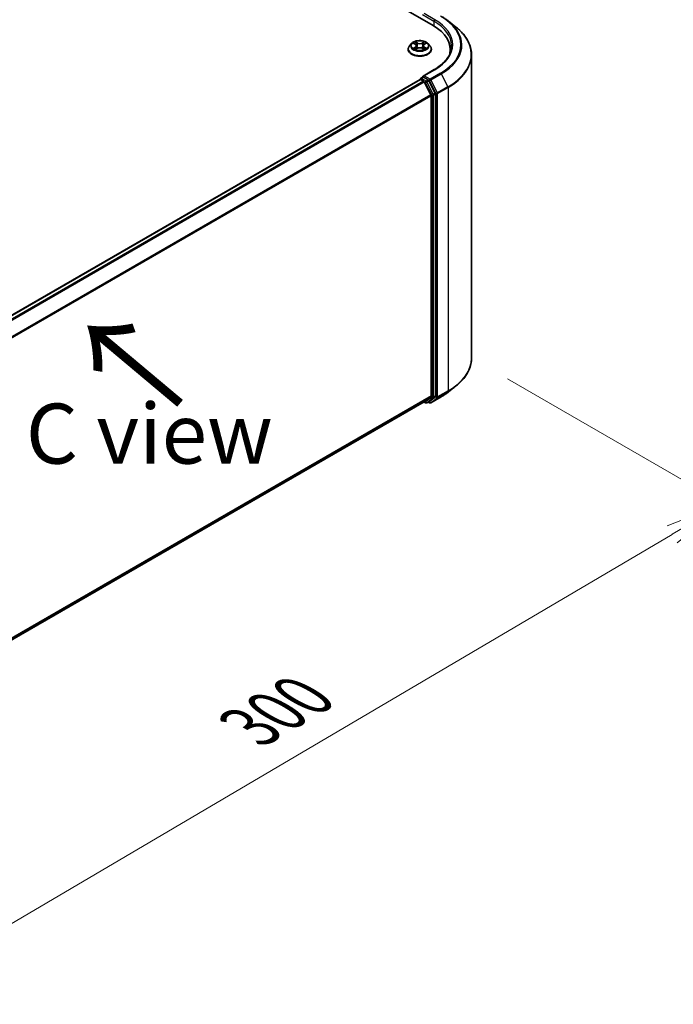
# Model space of a CAD drawing. Units: millimetres. Extents: x 36 to 7330, y 20 to 1144.
# Drawn here: x 231 to 299, y 501 to 604 of the extents above; entities that cross this region are included whole.
import ezdxf

# ---------------------------------------------------------------- set-up
doc = ezdxf.new("R2010")
doc.units = ezdxf.units.MM
doc.header["$LTSCALE"] = 2.5
doc.layers.get('Defpoints').update_dxf_attribs({"lineweight": 25})
for name, color, linetype, lineweight in [('Dimension (ISO)', 7, 'Continuous', 18), ('Symbol (ISO)', 7, 'Continuous', 18), ('Visible (ISO)', 7, 'Continuous', 35), ('Visible Narrow (ISO)', 7, 'Continuous', 25)]:
    doc.layers.add(name, color=color, linetype=linetype, lineweight=lineweight)
doc.styles.add('Note Text (TK)', font='MS PGothic.ttf')
doc.dimstyles.new('Default - Method 1b (TK)', dxfattribs={"dimscale": 2.5, "dimtxt": 2.5, "dimasz": 2.5, "dimexe": 1, "dimexo": 1.5, "dimgap": 1, "dimtad": 1, "dimdsep": 46, "dimtxsty": 'Note Text (TK)', "dimblk": 'OPEN', "dimcen": 0.09, "dimdle": 5, "dimclrd": 100, "dimclre": 100, "dimclrt": 7, "dimadec": 1, "dimazin": 1, "dimtfac": 1, "dimtmove": 0, "dimatfit": 3, "dimldrblk": 'OPEN', "dimfxl": 1, "dimtolj": 1, "dimlwd": -1, "dimlwe": -1, "dimarcsym": 0})

# ---------------------------------------------------------------- blocks, each defined once
blk = doc.blocks.new('_Open')
at = {"color": 0, "linetype": 'ByBlock', "lineweight": -2}
for p, q in [((-1, 0.167), (0, 0)), ((-1, -0.167), (0, 0)), ((0, 0), (-1, 0))]:
    blk.add_line(p, q, dxfattribs=at)
blk = doc.blocks.new('*D22')
at = {"layer": 'Defpoints', "color": 0}
for p in [(278.06, 568.28), (304.32, 553.12), (187.94, 520.04)]:
    blk.add_point(p, dxfattribs=at)
at = {"layer": 'Dimension (ISO)', "color": 100}
for p, q in [((281.79, 566.12), (306.81, 551.68)), ((223.76, 505.64), (298.94, 549.94)), ((191.67, 517.88), (220.86, 501.03))]:
    blk.add_line(p, q, dxfattribs=at)
at = {"layer": 'Dimension (ISO)', "color": 100, "xscale": 6.25, "yscale": 6.25, "zscale": 6.25}
for p, rotation in [((304.32, 553.12), 30.50774795561242), ((218.37, 502.47), 210.5077479556124)]:
    blk.add_blockref('_Open', p, dxfattribs=dict(at, rotation=rotation))
at = {"layer": 'Dimension (ISO)', "color": 7, "insert": (254.94, 529.88), "char_height": 6.25, "attachment_point": 4, "rotation": 30.5077, "style": 'Note Text (TK)'}
blk.add_mtext('\\A1;{\\Q-29.492;\\W0.821;\\H0.816x;300}', dxfattribs=at)

msp = doc.modelspace()

# ---------------------------------------------------------------- linework, layer by layer
at = {"layer": 'Visible (ISO)'}
for p, q in [((197.4565, 647.118), (274.0597, 602.8911)), ((275.6502, 603.3576), (276.4381, 602.7338)), ((271.8204, 601.0232), (271.6138, 600.7926)), ((272.0233, 601.0482), (272.2003, 600.9424)), ((272.2332, 600.417), (272.4176, 600.5198)), ((272.3095, 600.7967), (272.3437, 600.4786)), ((272.9323, 600.5198), (273.1166, 600.417)), ((273.0403, 600.7967), (273.0062, 600.4786)), ((273.1496, 600.9424), (273.3266, 601.0482)), ((273.5294, 601.0232), (273.7361, 600.7926)), ((271.4666, 600.4246), (271.4666, 600.4384)), ((273.8833, 600.4246), (273.8833, 600.4384)), ((275.8537, 600.3906), (275.8537, 600.095)), ((278.062, 568.278), (278.062, 599.8433)), ((272.7892, 597.4029), (272.9993, 597.5243)), ((274.174, 598.3045), (273.0213, 597.639)), ((273.5466, 597.2337), (273.058, 597.5158)), ((272.7008, 597.2839), (199.0768, 554.777)), ((272.7267, 597.2947), (272.7267, 597.2896)), ((272.7633, 597.2777), (273.0755, 597.0975)), ((273.833, 595.6679), (273.1434, 597.0215)), ((274.2749, 595.8615), (273.6145, 597.1578)), ((273.8535, 595.5907), (273.8535, 564.3656)), ((274.2954, 564.3421), (274.2954, 595.7843)), ((275.6502, 564.7637), (276.4381, 565.3874)), ((200.292, 521.6934), (273.138, 563.751)), ((273.1049, 563.7319), (273.2779, 563.6321)), ((273.1434, 563.7547), (273.833, 564.3121)), ((273.4029, 563.6321), (273.6091, 563.7511)), ((273.6906, 563.6319), (273.5466, 563.715)), ((273.6145, 563.7548), (274.2749, 564.2886)), ((273.8156, 563.6319), (274.9058, 564.2613))]:
    msp.add_line(p, q, dxfattribs=at)
for centre, start, end in [((272.8517, 597.2947), 120, 180), ((273.3404, 563.7403), 240, 300), ((273.7531, 563.7402), 240, 300)]:
    msp.add_arc(centre, 0.125, start, end, dxfattribs=at)
for centre, major_axis, start_param, end_param in [((269.7287, 600.3906), (6.125, 0), 6.17116049, 7.06858347), ((269.7287, 599.7102), (6.25, 0), 0.15296584, 0.20062952), ((273.1463, 597.5669), (-0.1768, 0), 4.71238898, 6.28318531), ((273.058, 597.6179), (-0.0625, -0.1083), 5.49778714, 6.12363721), ((272.7633, 597.1756), (-0.0625, 0.1083), 5.49778714, 6.28318531), ((273.0755, 596.9954), (-0.0625, 0.1083), 4.62172909, 5.49778714), ((273.5466, 597.1316), (0.0625, -0.1083), 1.48013644, 2.35619449), ((273.7651, 595.6418), (-0.0625, 0.1083), 3.92699082, 4.62172909), ((274.207, 595.8353), (0.0625, -0.1083), 0.78539816, 1.48013644), ((273.0755, 563.8592), (0.0625, -0.1083), 0, 0.09065989), ((273.5466, 563.8594), (0.0625, -0.1083), 0, 0.09065989), ((273.7651, 564.4166), (0.0625, -0.1083), 0.09065989, 0.78539816), ((274.207, 564.3932), (0.0625, -0.1083), 0.09065989, 0.78539816)]:
    msp.add_ellipse(centre, major_axis=major_axis, ratio=0.57735027, start_param=start_param, end_param=end_param, dxfattribs=at)
for points, knots in [([(274.9058, 603.86), (274.9597, 603.8289), (275.0128, 603.7972), (275.1173, 603.733), (275.1687, 603.7004), (275.2698, 603.6343), (275.3195, 603.6008), (275.4171, 603.5328), (275.465, 603.4984), (275.559, 603.4286), (275.6051, 603.3933), (275.6502, 603.3576)], [3.141592654, 3.141592654, 3.141592654, 3.141592654, 3.172644837, 3.172644837, 3.203697021, 3.203697021, 3.234749204, 3.234749204, 3.265801387, 3.265801387, 3.296853571, 3.296853571, 3.296853571, 3.296853571]), ([(278.062, 599.8433), (278.062, 600.0515), (278.0392, 600.2597), (277.9488, 600.6719), (277.8811, 600.8759), (277.7025, 601.2763), (277.5916, 601.4726), (277.3289, 601.8544), (277.1771, 602.04), (276.8355, 602.3976), (276.6455, 602.5697), (276.4381, 602.7338)], [2.35619449, 2.35619449, 2.35619449, 2.35619449, 2.482221939, 2.482221939, 2.608249389, 2.608249389, 2.734276838, 2.734276838, 2.860304287, 2.860304287, 2.986331736, 2.986331736, 2.986331736, 2.986331736]), ([(271.6138, 600.7926), (271.5951, 600.7718), (271.5781, 600.7503), (271.5472, 600.7061), (271.5335, 600.6833), (271.5097, 600.6365), (271.4996, 600.6126), (271.4832, 600.5639), (271.477, 600.5391), (271.4687, 600.489), (271.4666, 600.4637), (271.4666, 600.4384)], [5.020220532, 5.020220532, 5.020220532, 5.020220532, 5.115733854, 5.115733854, 5.211247177, 5.211247177, 5.306760499, 5.306760499, 5.402273821, 5.402273821, 5.497787144, 5.497787144, 5.497787144, 5.497787144]), ([(273.5294, 601.0232), (273.4783, 601.0802), (273.4134, 601.1303), (273.2602, 601.2164), (273.1709, 601.2519), (272.9794, 601.3036), (272.8771, 601.32), (272.6699, 601.3326), (272.565, 601.3289), (272.3619, 601.3018), (272.2638, 601.2785), (272.0835, 601.2135), (272.0014, 601.1717), (271.8899, 601.0918), (271.8524, 601.0589), (271.8204, 601.0232)], [2.8337611, 2.8337611, 2.8337611, 2.8337611, 3.15477403, 3.15477403, 3.48920263, 3.48920263, 3.82228008, 3.82228008, 4.15359352, 4.15359352, 4.48532943, 4.48532943, 4.81930739, 4.81930739, 5.02022053, 5.02022053, 5.02022053, 5.02022053]), ([(272.1034, 600.506), (272.1109, 600.4997), (272.1191, 600.4934), (272.1366, 600.4809), (272.1459, 600.4746), (272.1658, 600.4623), (272.1763, 600.4562), (272.1984, 600.4442), (272.21, 600.4384), (272.2292, 600.4294), (272.2364, 600.4261), (272.2438, 600.4229)], [6.105697803, 6.105697803, 6.105697803, 6.105697803, 6.175847739, 6.175847739, 6.245997675, 6.245997675, 6.316147612, 6.316147612, 6.386297548, 6.386297548, 6.427172221, 6.427172221, 6.427172221, 6.427172221]), ([(272.3095, 600.7967), (272.3083, 600.8081), (272.3057, 600.8193), (272.2979, 600.8412), (272.2927, 600.8519), (272.2799, 600.8724), (272.2724, 600.8823), (272.2551, 600.9012), (272.2455, 600.9102), (272.2242, 600.9271), (272.2127, 600.935), (272.2003, 600.9424)], [2.418097846, 2.418097846, 2.418097846, 2.418097846, 2.559306149, 2.559306149, 2.700514452, 2.700514452, 2.841722755, 2.841722755, 2.982931058, 2.982931058, 3.124139361, 3.124139361, 3.124139361, 3.124139361]), ([(272.9323, 600.5198), (272.9045, 600.5353), (272.8729, 600.5481), (272.8049, 600.5676), (272.7685, 600.5743), (272.694, 600.5809), (272.6559, 600.5809), (272.5814, 600.5743), (272.545, 600.5676), (272.4769, 600.5481), (272.4454, 600.5353), (272.4176, 600.5198)], [3.15904595, 3.15904595, 3.15904595, 3.15904595, 3.46622389, 3.46622389, 3.77340184, 3.77340184, 4.08057979, 4.08057979, 4.38775774, 4.38775774, 4.69493569, 4.69493569, 4.69493569, 4.69493569]), ([(273.1496, 600.9424), (273.1372, 600.935), (273.1256, 600.9271), (273.1044, 600.9102), (273.0948, 600.9012), (273.0775, 600.8823), (273.07, 600.8724), (273.0572, 600.8519), (273.052, 600.8412), (273.0442, 600.8193), (273.0416, 600.8081), (273.0403, 600.7967)], [4.729842273, 4.729842273, 4.729842273, 4.729842273, 4.871050576, 4.871050576, 5.012258879, 5.012258879, 5.153467182, 5.153467182, 5.294675485, 5.294675485, 5.435883788, 5.435883788, 5.435883788, 5.435883788]), ([(273.106, 600.4229), (273.1134, 600.4261), (273.1207, 600.4294), (273.1398, 600.4384), (273.1514, 600.4442), (273.1736, 600.4562), (273.1841, 600.4623), (273.2039, 600.4746), (273.2133, 600.4809), (273.2308, 600.4934), (273.239, 600.4997), (273.2465, 600.506)], [1.426809413, 1.426809413, 1.426809413, 1.426809413, 1.467684086, 1.467684086, 1.537834022, 1.537834022, 1.607983959, 1.607983959, 1.678133895, 1.678133895, 1.748283831, 1.748283831, 1.748283831, 1.748283831]), ([(273.8833, 600.4384), (273.8833, 600.4637), (273.8812, 600.489), (273.8729, 600.5391), (273.8667, 600.5639), (273.8503, 600.6126), (273.8402, 600.6365), (273.8164, 600.6833), (273.8026, 600.7061), (273.7718, 600.7503), (273.7547, 600.7718), (273.7361, 600.7926)], [2.35619449, 2.35619449, 2.35619449, 2.35619449, 2.451707813, 2.451707813, 2.547221135, 2.547221135, 2.642734457, 2.642734457, 2.73824778, 2.73824778, 2.833761102, 2.833761102, 2.833761102, 2.833761102]), ([(275.9787, 600.7988), (275.9787, 600.6174), (275.954, 600.436), (275.8553, 600.0762), (275.7812, 599.8977), (275.5842, 599.5478), (275.4613, 599.3763), (275.1689, 599.0449), (274.9993, 598.885), (274.6174, 598.5815), (274.4051, 598.4379), (274.174, 598.3045)], [3.926990817, 3.926990817, 3.926990817, 3.926990817, 4.08407045, 4.08407045, 4.241150082, 4.241150082, 4.398229715, 4.398229715, 4.555309348, 4.555309348, 4.71238898, 4.71238898, 4.71238898, 4.71238898]), ([(271.4666, 600.4246), (271.4666, 600.3501), (271.4862, 600.2758), (271.5624, 600.1334), (271.6203, 600.0657), (271.7698, 599.9428), (271.8626, 599.8881), (272.0726, 599.799), (272.1898, 599.7645), (272.4363, 599.7192), (272.5655, 599.7082), (272.8231, 599.7107), (272.9514, 599.724), (273.1949, 599.7738), (273.3099, 599.8103), (273.5153, 599.9034), (273.6056, 599.96), (273.7513, 600.0886), (273.807, 600.1605), (273.869, 600.2976), (273.8833, 600.3611), (273.8833, 600.4246)], [5.49778714, 5.49778714, 5.49778714, 5.49778714, 5.79749772, 5.79749772, 6.1099087, 6.1099087, 6.43440174, 6.43440174, 6.76012968, 6.76012968, 7.08488016, 7.08488016, 7.40923501, 7.40923501, 7.73406911, 7.73406911, 8.0598665, 8.0598665, 8.38378156, 8.38378156, 8.6393798, 8.6393798, 8.6393798, 8.6393798]), ([(272.9993, 597.5243), (273.0047, 597.5273), (273.0137, 597.529), (273.0348, 597.5265), (273.0468, 597.5223), (273.058, 597.5158)], [0.038953354, 0.038953354, 0.038953354, 0.038953354, 0.0503345484, 0.0503345484, 0.0617157428, 0.0617157428, 0.0617157428, 0.0617157428]), ([(278.062, 568.278), (278.062, 568.0698), (278.0392, 567.8616), (277.9488, 567.4494), (277.8811, 567.2453), (277.7025, 566.845), (277.5916, 566.6487), (277.3289, 566.2668), (277.1771, 566.0813), (276.8355, 565.7237), (276.6455, 565.5516), (276.4381, 565.3874)], [3.926990817, 3.926990817, 3.926990817, 3.926990817, 4.053018266, 4.053018266, 4.179045715, 4.179045715, 4.305073165, 4.305073165, 4.431100614, 4.431100614, 4.557128063, 4.557128063, 4.557128063, 4.557128063]), ([(274.9058, 564.2613), (274.9597, 564.2924), (275.0128, 564.324), (275.1173, 564.3883), (275.1687, 564.4208), (275.2698, 564.487), (275.3195, 564.5205), (275.4171, 564.5884), (275.465, 564.6229), (275.559, 564.6926), (275.6051, 564.7279), (275.6502, 564.7637)], [1.570796327, 1.570796327, 1.570796327, 1.570796327, 1.60184851, 1.60184851, 1.632900694, 1.632900694, 1.663952877, 1.663952877, 1.695005061, 1.695005061, 1.726057244, 1.726057244, 1.726057244, 1.726057244])]:
    msp.add_open_spline(points, degree=3, knots=knots, dxfattribs=at)
at = {"layer": 'Visible Narrow (ISO)'}
for p, q in [((272.9696, 604.0308), (274.1481, 603.3504)), ((274.2365, 603.5035), (273.1463, 604.1328)), ((274.1481, 603.3504), (274.1481, 602.839)), ((271.964, 601.0765), (272.1896, 600.9416)), ((272.1896, 600.6561), (271.964, 600.5212)), ((272.0627, 600.5474), (272.2045, 600.6322)), ((272.4277, 601.079), (272.194, 601.2093)), ((272.194, 600.3883), (272.4277, 600.5186)), ((272.2045, 600.6322), (272.2192, 600.4341)), ((272.2664, 601.1368), (272.4133, 601.0549)), ((272.4133, 601.0549), (272.3923, 600.7598)), ((273.1559, 601.2093), (272.9222, 601.079)), ((272.9222, 600.5186), (273.1559, 600.3883)), ((272.9366, 601.0549), (273.0835, 601.1368)), ((272.9366, 601.0549), (272.9576, 600.7598)), ((273.1453, 600.6322), (273.1307, 600.4341)), ((273.1453, 600.6322), (273.2872, 600.5474)), ((273.1603, 600.9416), (273.3859, 601.0765)), ((273.3859, 600.5212), (273.1603, 600.6561)), ((272.8517, 597.3967), (273.058, 597.5158)), ((273.3404, 597.1146), (272.8517, 597.3967)), ((273.1463, 597.6689), (274.2365, 598.2983)), ((273.7531, 597.3186), (273.1463, 597.6689)), ((274.8433, 597.948), (273.7531, 597.3186)), ((273.821, 597.2427), (274.9112, 597.872)), ((274.9112, 597.872), (275.6007, 596.5184)), ((199.1135, 554.7559), (272.7633, 597.2777)), ((273.0755, 597.0975), (199.4257, 554.5757)), ((199.5254, 554.5182), (273.1434, 597.0215)), ((273.1414, 597.0254), (273.252, 596.9615)), ((273.252, 596.9615), (273.9124, 595.6652)), ((273.5466, 597.2337), (273.3404, 597.1146)), ((273.4083, 597.0387), (273.6145, 597.1578)), ((274.0687, 595.7424), (273.4083, 597.0387)), ((273.5466, 597.2337), (273.6647, 597.1655)), ((273.6647, 597.1655), (274.3543, 595.8119)), ((274.5106, 595.889), (273.821, 597.2427)), ((275.6007, 596.5184), (274.5106, 595.889)), ((274.5311, 595.8119), (275.6212, 596.4412)), ((275.6212, 596.4412), (275.6212, 564.8759)), ((273.833, 595.6679), (200.2563, 553.1884)), ((200.2885, 553.118), (273.8535, 595.5907)), ((273.9124, 595.6652), (273.9124, 564.2231)), ((274.2749, 595.8615), (274.0687, 595.7424)), ((274.0892, 595.6652), (274.2954, 595.7843)), ((274.0892, 564.2231), (274.0892, 595.6652)), ((274.3543, 595.8119), (274.3543, 564.2465)), ((274.5311, 564.2465), (274.5311, 595.8119)), ((274.5106, 564.193), (275.6007, 564.8224)), ((275.6212, 564.8759), (274.5311, 564.2465)), ((274.9112, 564.265), (275.6007, 564.8224)), ((273.8535, 564.3656), (200.292, 521.8949)), ((200.292, 521.8532), (273.833, 564.3121)), ((273.1434, 563.7547), (200.292, 521.6939)), ((273.252, 563.6893), (273.1414, 563.7532)), ((273.9124, 564.2231), (273.252, 563.6893)), ((273.4083, 563.6358), (274.0687, 564.1695)), ((273.6145, 563.7548), (273.4083, 563.6358)), ((273.6647, 563.6891), (273.5833, 563.7362)), ((274.3543, 564.2465), (273.6647, 563.6891)), ((274.9112, 564.265), (273.821, 563.6356)), ((273.821, 563.6356), (274.5106, 564.193)), ((274.0687, 564.1695), (274.2749, 564.2886)), ((274.2954, 564.3421), (274.0892, 564.2231))]:
    msp.add_line(p, q, dxfattribs=at)
for centre, major_axis, ratio, start_param, end_param in [((269.7287, 600.9009), (7.2331, 0), 0.57735027, 5.49778714, 7.06858347), ((274.2365, 603.4014), (0.0625, 0.1083), 0.57735027, 0.78539816, 2.35619449), ((269.7287, 600.7988), (6.25, 0), 0.57735027, 0, 0.78539816), ((269.7287, 600.9009), (6.375, 0), 0.57735027, 5.49778714, 7.06858347), ((269.7287, 600.8642), (7.3291, 0), 0.57735027, 5.49778714, 6.91332255), ((269.7287, 599.9086), (8.3044, 0), 0.57735027, 5.49778714, 6.91332255), ((272.6749, 600.4755), (-1.1949, 0), 0.57735027, 5.8056187, 9.90234457), ((272.6749, 600.7679), (-0.9621, 0), 0.57735027, 5.8056187, 9.90234457), ((272.6749, 600.7988), (-0.8584, 0), 0.57735027, 5.30710262, 5.68847167), ((272.6749, 600.7988), (0.8584, 0), 0.57735027, 3.7363063, 4.11767534), ((272.0776, 600.5406), (-0.004, -0.0204), 0.77975364, 4.52690487, 5.92208704), ((272.138, 600.4973), (-0.0177, -0.011), 0.72973605, 5.16344533, 5.77548257), ((272.6749, 600.7043), (0.6717, 0), 0.57735027, 2.17629431, 2.42062218), ((272.1896, 600.9245), (0.0107, 0.0179), 0.58733849, 0, 0.79427846), ((271.9336, 600.7988), (0.3559, 0), 0.57735027, 5.51524044, 7.05113018), ((272.1896, 600.6391), (0.0107, -0.0179), 0.58733849, 0.86378433, 2.3473142), ((271.9336, 600.7833), (0.3767, 0), 0.57735027, 5.51524044, 6.34508866), ((272.252, 601.1296), (-0.017, -0.012), 0.18497367, 1.04331702, 2.43849919), ((272.3032, 601.0219), (-0.0201, -0.0056), 0.22291783, 3.85158054, 5.20700366), ((272.3778, 600.7527), (-0.0201, -0.0056), 0.22288452, 3.85157383, 5.20261978), ((272.4277, 601.062), (-0.0101, -0.0182), 0.56718618, 3.91841516, 5.40194502), ((272.6749, 601.2113), (0.3767, 0), 0.57735027, 3.94444411, 5.48033385), ((272.4277, 600.5016), (-0.0101, 0.0182), 0.56718618, 5.5063628, 6.28318531), ((272.6749, 601.2268), (-0.3559, 0), 0.57735027, 0.80285146, 2.3387412), ((272.6749, 600.3708), (0.3559, 0), 0.57735027, 0.80285146, 2.3387412), ((272.9222, 601.062), (0.0101, -0.0182), 0.56718618, 0.88124028, 2.36477015), ((272.9222, 600.5016), (0.0101, 0.0182), 0.56718618, 0, 0.7768225), ((272.972, 600.7527), (-0.0201, 0.0056), 0.22288452, 4.22215818, 5.57320413), ((273.4163, 600.7988), (-0.3559, 0), 0.57735027, 5.51524044, 7.05113018), ((273.0467, 601.0219), (-0.0201, 0.0056), 0.22291783, 4.2177743, 5.57319742), ((273.4163, 600.7833), (-0.3767, 0), 0.57735027, 6.22128195, 7.05113018), ((272.6749, 600.7043), (0.6717, 0), 0.57735027, 0.72097047, 0.96529834), ((273.0979, 601.1296), (-0.017, 0.012), 0.18497367, 0.70309346, 2.09827563), ((273.1603, 600.6391), (-0.0107, -0.0179), 0.58733849, 3.93587111, 5.41940097), ((273.1603, 600.9245), (-0.0107, 0.0179), 0.58733849, 5.48890685, 6.28318531), ((272.6749, 600.7988), (-0.8584, 0), 0.57735027, 3.7363063, 4.11767534), ((272.6749, 600.7988), (0.8584, 0), 0.57735027, 5.30710262, 5.68847167), ((273.2119, 600.4973), (-0.0177, 0.011), 0.72973605, 3.64929539, 4.26133263), ((273.2723, 600.5406), (0.004, -0.0204), 0.77975364, 0.36109827, 1.75628044), ((272.6749, 600.4384), (-1.2083, 0), 0.57735027, 0, 3.14159265), ((272.6749, 600.4246), (1.2083, 0), 0.57735027, 3.14159265, 6.28318531), ((269.7287, 599.8433), (8.3333, 0), 0.57735027, 5.49778714, 6.28318531), ((272.8517, 597.2947), (0.0625, 0.1083), 0.57735027, 0.78539816, 2.06167901), ((272.8517, 597.2947), (-0.0625, 0.1083), 0.57735027, 5.49778714, 6.28318531), ((274.2365, 598.1962), (-0.0625, 0.1083), 0.57735027, 5.49778714, 6.28318531), ((274.8433, 597.8459), (0.0625, -0.1083), 0.57735027, 1.48013644, 2.35619449), ((272.8517, 597.2947), (-0.125, 0), 0.57735027, 0, 0.07012361), ((273.3404, 597.0125), (0.0625, 0.1083), 0.57735027, 0.78539816, 2.35619449), ((273.3404, 597.0125), (-0.1114, -0.0567), 0.07392213, 0.61742098, 2.18821731), ((273.3404, 597.0125), (-0.0625, 0.1083), 0.57735027, 4.62172909, 5.49778714), ((273.7531, 597.2165), (0.0625, 0.1083), 0.57735027, 0.78539816, 2.35619449), ((273.7531, 597.2165), (-0.1114, -0.0567), 0.07392213, 0.61742098, 2.18821731), ((273.7531, 597.2165), (-0.0625, 0.1083), 0.57735027, 4.62172909, 5.49778714), ((275.5328, 596.4923), (-0.0625, 0.1083), 0.57735027, 3.92699082, 4.62172909), ((274.0008, 595.7162), (0.1114, 0.0567), 0.07392213, 3.75901364, 5.32980996), ((274.0008, 595.7162), (-0.125, 0), 0.57735027, 0.78539816, 2.35619449), ((274.0008, 595.7162), (-0.0625, 0.1083), 0.57735027, 3.92699082, 4.62172909), ((274.4427, 595.8629), (0.1114, 0.0567), 0.07392213, 3.75901364, 5.32980996), ((274.4427, 595.8629), (-0.125, 0), 0.57735027, 0.78539816, 2.35619449), ((274.4427, 595.8629), (-0.0625, 0.1083), 0.57735027, 3.92699082, 4.62172909), ((269.7287, 568.278), (8.3333, 0), 0.57735027, 5.49778714, 6.28318531), ((269.7287, 567.2571), (-7.3291, 0), 0.57735027, 2.35619449, 2.51145541), ((269.7287, 568.2126), (8.3044, 0), 0.57735027, 5.49778714, 5.65304806), ((275.5328, 564.9269), (0.0625, -0.1083), 0.57735027, 0.09065989, 0.78539816), ((273.3404, 563.7403), (-0.0625, -0.1083), 0.57735027, 5.49778714, 6.28318531), ((273.3404, 563.7403), (0.0786, -0.0972), 0.8131434, 4.58504495, 6.15584128), ((273.3404, 563.7403), (0.0625, -0.1083), 0.57735027, 0, 0.09065989), ((273.7531, 563.7402), (-0.0625, -0.1083), 0.57735027, 5.49778714, 6.28318531), ((273.7531, 563.7402), (0.0786, -0.0972), 0.8131434, 4.58504495, 6.15584128), ((273.7531, 563.7402), (0.0625, -0.1083), 0.57735027, 0, 0.09065989), ((274.0008, 564.2741), (0.125, 0), 0.57735027, 3.92699082, 5.49778714), ((274.0008, 564.2741), (0.0786, -0.0972), 0.8131434, 4.58504495, 6.15584128), ((274.0008, 564.2741), (0.0625, -0.1083), 0.57735027, 0.09065989, 0.78539816), ((274.4427, 564.2975), (0.125, 0), 0.57735027, 3.92699082, 5.49778714), ((274.4427, 564.2975), (0.0786, -0.0972), 0.8131434, 4.58504495, 6.15584128), ((274.4427, 564.2975), (0.0625, -0.1083), 0.57735027, 0.09065989, 0.78539816), ((274.8433, 564.3695), (0.0625, -0.1083), 0.57735027, 0, 0.09065989)]:
    msp.add_ellipse(centre, major_axis=major_axis, ratio=ratio, start_param=start_param, end_param=end_param, dxfattribs=at)
msp.add_ellipse((272.6749, 600.7988), major_axis=(0.8923, 0), ratio=0.57735027, dxfattribs=at)
for points, knots in [([(272.0637, 601.0241), (272.0603, 601.0279), (272.0567, 601.0315), (272.0439, 601.0427), (272.034, 601.0494), (272.0143, 601.0601), (272.0047, 601.0643), (271.9846, 601.0714), (271.9743, 601.0743), (271.964, 601.0765)], [0.0019082576, 0.0019082576, 0.0019082576, 0.0019082576, 0.0059340385, 0.0059340385, 0.0154285, 0.0154285, 0.0237449879, 0.0237449879, 0.0323943032, 0.0323943032, 0.0323943032, 0.0323943032]), ([(271.964, 601.0765), (271.9733, 601.0729), (271.9828, 601.069), (272.0011, 601.0605), (272.01, 601.0559), (272.0202, 601.0501), (272.0218, 601.0492), (272.0233, 601.0482)], [-0.0323943032, -0.0323943032, -0.0323943032, -0.0323943032, -0.0237449879, -0.0237449879, -0.0154285, -0.0154285, -0.013913302, -0.013913302, -0.013913302, -0.013913302]), ([(272.0627, 600.5474), (272.0557, 600.5461), (272.0479, 600.5446), (272.0267, 600.5402), (272.0127, 600.5368), (271.9869, 600.5293), (271.9754, 600.5255), (271.964, 600.5212)], [-0.0320559737, -0.0320559737, -0.0320559737, -0.0320559737, -0.0236501899, -0.0236501899, -0.0102009359, -0.0102009359, 0.0003383294, 0.0003383294, 0.0003383294, 0.0003383294]), ([(271.964, 600.5212), (271.9765, 600.5238), (271.9892, 600.5255), (272.0172, 600.5274), (272.0323, 600.527), (272.0541, 600.5249), (272.0618, 600.5238), (272.0682, 600.5225)], [-0.0003383294, -0.0003383294, -0.0003383294, -0.0003383294, 0.0102009359, 0.0102009359, 0.0236501899, 0.0236501899, 0.0320559737, 0.0320559737, 0.0320559737, 0.0320559737]), ([(272.123, 600.5041), (272.1157, 600.5159), (272.1068, 600.5256), (272.0864, 600.5401), (272.075, 600.545), (272.0627, 600.5474)], [0, 0, 0, 0, 0.0145850634, 0.0145850634, 0.0289828459, 0.0289828459, 0.0289828459, 0.0289828459]), ([(272.0682, 600.5225), (272.0793, 600.5205), (272.0895, 600.5161), (272.1003, 600.5085), (272.1019, 600.5073), (272.1034, 600.506)], [-0.0289828459, -0.0289828459, -0.0289828459, -0.0289828459, -0.0145850634, -0.0145850634, -0.0120420166, -0.0120420166, -0.0120420166, -0.0120420166]), ([(272.2664, 601.1368), (272.2596, 601.1434), (272.253, 601.1503), (272.2362, 601.1677), (272.2264, 601.1781), (272.209, 601.1955), (272.2015, 601.2027), (272.194, 601.2093)], [-0.0320559737, -0.0320559737, -0.0320559737, -0.0320559737, -0.0236501899, -0.0236501899, -0.0102009359, -0.0102009359, 0.0003383294, 0.0003383294, 0.0003383294, 0.0003383294]), ([(272.194, 601.2093), (272.1986, 601.2021), (272.2033, 601.1937), (272.2145, 601.173), (272.2211, 601.1601), (272.2338, 601.1381), (272.2392, 601.1293), (272.2453, 601.1209)], [-0.0003383294, -0.0003383294, -0.0003383294, -0.0003383294, 0.0102009359, 0.0102009359, 0.0236501899, 0.0236501899, 0.0320559737, 0.0320559737, 0.0320559737, 0.0320559737]), ([(272.2453, 601.1209), (272.2558, 601.1064), (272.2652, 601.0907), (272.2812, 601.0577), (272.2878, 601.0405), (272.2926, 601.0232)], [-0.0289828459, -0.0289828459, -0.0289828459, -0.0289828459, -0.0145850634, -0.0145850634, 0, 0, 0, 0]), ([(272.3176, 601.029), (272.3124, 601.0481), (272.3052, 601.0671), (272.2879, 601.1034), (272.2777, 601.1207), (272.2664, 601.1368)], [0, 0, 0, 0, 0.0145850634, 0.0145850634, 0.0289828459, 0.0289828459, 0.0289828459, 0.0289828459]), ([(272.2926, 601.0232), (272.3051, 600.9783), (272.3175, 600.9335), (272.3424, 600.8437), (272.3548, 600.7989), (272.3673, 600.754)], [-0.0687798542, -0.0687798542, -0.0687798542, -0.0687798542, -0.0343899271, -0.0343899271, 0, 0, 0, 0]), ([(272.3923, 600.7598), (272.3798, 600.8047), (272.3674, 600.8496), (272.3425, 600.9393), (272.3301, 600.9842), (272.3176, 601.029)], [0, 0, 0, 0, 0.0343899271, 0.0343899271, 0.0687798542, 0.0687798542, 0.0687798542, 0.0687798542]), ([(272.3673, 600.754), (272.3851, 600.6899), (272.4055, 600.627), (272.4333, 600.5544), (272.4376, 600.5434), (272.4421, 600.5323)], [-0.0982412545, -0.0982412545, -0.0982412545, -0.0982412545, -0.0491206273, -0.0491206273, -0.0402334775, -0.0402334775, -0.0402334775, -0.0402334775]), ([(272.4619, 600.541), (272.4579, 600.5515), (272.454, 600.5621), (272.4282, 600.6338), (272.409, 600.6963), (272.3923, 600.7598)], [0.0405862574, 0.0405862574, 0.0405862574, 0.0405862574, 0.0491206273, 0.0491206273, 0.0982412545, 0.0982412545, 0.0982412545, 0.0982412545]), ([(272.9576, 600.7598), (272.9409, 600.6963), (272.9217, 600.6338), (272.8959, 600.5621), (272.892, 600.5515), (272.888, 600.541)], [0, 0, 0, 0, 0.0491206273, 0.0491206273, 0.0576549971, 0.0576549971, 0.0576549971, 0.0576549971]), ([(272.9078, 600.5323), (272.9122, 600.5434), (272.9166, 600.5544), (272.9444, 600.627), (272.9648, 600.6899), (272.9826, 600.754)], [-0.058007777, -0.058007777, -0.058007777, -0.058007777, -0.0491206273, -0.0491206273, 0, 0, 0, 0]), ([(273.0322, 601.029), (273.0198, 600.9842), (273.0074, 600.9393), (272.9825, 600.8496), (272.9701, 600.8047), (272.9576, 600.7598)], [0, 0, 0, 0, 0.0343899271, 0.0343899271, 0.0687798542, 0.0687798542, 0.0687798542, 0.0687798542]), ([(272.9826, 600.754), (272.995, 600.7989), (273.0075, 600.8437), (273.0324, 600.9335), (273.0448, 600.9783), (273.0573, 601.0232)], [-0.0687798542, -0.0687798542, -0.0687798542, -0.0687798542, -0.0343899271, -0.0343899271, 0, 0, 0, 0]), ([(273.0835, 601.1368), (273.0721, 601.1206), (273.0619, 601.1032), (273.0446, 601.0668), (273.0375, 601.048), (273.0322, 601.029)], [0, 0, 0, 0, 0.014491423, 0.014491423, 0.0289828459, 0.0289828459, 0.0289828459, 0.0289828459]), ([(273.0573, 601.0232), (273.0621, 601.0404), (273.0686, 601.0575), (273.0845, 601.0905), (273.094, 601.1063), (273.1046, 601.1209)], [-0.0289828459, -0.0289828459, -0.0289828459, -0.0289828459, -0.014491423, -0.014491423, 0, 0, 0, 0]), ([(273.1559, 601.2093), (273.1497, 601.2039), (273.1436, 601.1981), (273.1313, 601.186), (273.1253, 601.1798), (273.1121, 601.1662), (273.105, 601.1587), (273.093, 601.1463), (273.0883, 601.1415), (273.0835, 601.1368)], [-0.0323943032, -0.0323943032, -0.0323943032, -0.0323943032, -0.0237449879, -0.0237449879, -0.0154285, -0.0154285, -0.0059340385, -0.0059340385, 0, 0, 0, 0]), ([(273.1046, 601.1209), (273.1089, 601.1269), (273.1128, 601.133), (273.1224, 601.1487), (273.1275, 601.1582), (273.1365, 601.175), (273.1405, 601.1825), (273.1483, 601.1967), (273.1521, 601.2034), (273.1559, 601.2093)], [0, 0, 0, 0, 0.0059340385, 0.0059340385, 0.0154285, 0.0154285, 0.0237449879, 0.0237449879, 0.0323943032, 0.0323943032, 0.0323943032, 0.0323943032]), ([(273.2872, 600.5474), (273.2748, 600.545), (273.2634, 600.5401), (273.243, 600.5255), (273.2341, 600.5158), (273.2268, 600.5041)], [0, 0, 0, 0, 0.014491423, 0.014491423, 0.0289828459, 0.0289828459, 0.0289828459, 0.0289828459]), ([(273.2465, 600.506), (273.248, 600.5072), (273.2495, 600.5084), (273.2602, 600.5161), (273.2705, 600.5205), (273.2817, 600.5225)], [-0.0169408293, -0.0169408293, -0.0169408293, -0.0169408293, -0.014491423, -0.014491423, 0, 0, 0, 0]), ([(273.2817, 600.5225), (273.2862, 600.5234), (273.2914, 600.5242), (273.306, 600.5261), (273.3159, 600.5268), (273.3356, 600.5271), (273.3452, 600.5267), (273.3652, 600.5249), (273.3756, 600.5233), (273.3859, 600.5212)], [0, 0, 0, 0, 0.0059340385, 0.0059340385, 0.0154285, 0.0154285, 0.0237449879, 0.0237449879, 0.0323943032, 0.0323943032, 0.0323943032, 0.0323943032]), ([(273.3859, 601.0765), (273.3734, 601.0738), (273.3607, 601.0701), (273.3327, 601.0591), (273.3176, 601.0511), (273.2977, 601.0358), (273.2916, 601.0302), (273.2862, 601.0241)], [-0.0003383294, -0.0003383294, -0.0003383294, -0.0003383294, 0.0102009359, 0.0102009359, 0.0236501899, 0.0236501899, 0.0301477161, 0.0301477161, 0.0301477161, 0.0301477161]), ([(273.3859, 600.5212), (273.3765, 600.5247), (273.3671, 600.5279), (273.3487, 600.5335), (273.3398, 600.5359), (273.3214, 600.5405), (273.3119, 600.5426), (273.2974, 600.5455), (273.2921, 600.5465), (273.2872, 600.5474)], [-0.0323943032, -0.0323943032, -0.0323943032, -0.0323943032, -0.0237449879, -0.0237449879, -0.0154285, -0.0154285, -0.0059340385, -0.0059340385, 0, 0, 0, 0]), ([(273.3266, 601.0483), (273.3347, 601.0531), (273.3431, 601.0576), (273.3629, 601.0673), (273.3745, 601.0722), (273.3859, 601.0765)], [-0.0181426717, -0.0181426717, -0.0181426717, -0.0181426717, -0.0102009359, -0.0102009359, 0.0003383294, 0.0003383294, 0.0003383294, 0.0003383294]), ([(272.2402, 600.4209), (272.2378, 600.421), (272.2355, 600.421), (272.2275, 600.4201), (272.2224, 600.418), (272.2133, 600.4121), (272.2094, 600.4085), (272.2016, 600.3996), (272.1978, 600.3943), (272.194, 600.3883)], [0.0024401637, 0.0024401637, 0.0024401637, 0.0024401637, 0.0059340385, 0.0059340385, 0.0154285, 0.0154285, 0.0237449879, 0.0237449879, 0.0323943032, 0.0323943032, 0.0323943032, 0.0323943032]), ([(272.194, 600.3883), (272.2002, 600.3937), (272.2063, 600.3988), (272.2186, 600.408), (272.2246, 600.412), (272.2316, 600.4161), (272.2324, 600.4166), (272.2332, 600.417)], [-0.0323943032, -0.0323943032, -0.0323943032, -0.0323943032, -0.0237449879, -0.0237449879, -0.0154285, -0.0154285, -0.0142996638, -0.0142996638, -0.0142996638, -0.0142996638]), ([(273.1559, 600.3883), (273.1512, 600.3956), (273.1466, 600.4019), (273.1354, 600.4135), (273.1288, 600.418), (273.1175, 600.4208), (273.1138, 600.4211), (273.1097, 600.4209)], [-0.0003383294, -0.0003383294, -0.0003383294, -0.0003383294, 0.0102009359, 0.0102009359, 0.0236501899, 0.0236501899, 0.02961581, 0.02961581, 0.02961581, 0.02961581]), ([(273.1167, 600.417), (273.1223, 600.4139), (273.1278, 600.4104), (273.1409, 600.4011), (273.1484, 600.3949), (273.1559, 600.3883)], [-0.0177563099, -0.0177563099, -0.0177563099, -0.0177563099, -0.0102009359, -0.0102009359, 0.0003383294, 0.0003383294, 0.0003383294, 0.0003383294])]:
    msp.add_open_spline(points, degree=3, knots=knots, dxfattribs=at)
for points in [[(272.1379, 600.4801), (272.133, 600.4881), (272.128, 600.4961), (272.123, 600.5041)], [(273.2268, 600.5041), (273.2219, 600.4961), (273.2169, 600.4881), (273.212, 600.4801)]]:
    msp.add_open_spline(points, degree=3, dxfattribs=at)

# ---------------------------------------------------------------- texts
at = {"layer": 'Symbol (ISO)', "color": 7, "insert": (248.2602, 563.371), "char_height": 10, "attachment_point": 4, "rotation": 140, "line_spacing_factor": 1.5, "style": 'Note Text (TK)'}
msp.add_mtext('\\fMS PGothic|b0|i0;{\\H10.0000;→}', dxfattribs=at)
at = {"layer": 'Symbol (ISO)', "color": 7, "insert": (244.5208, 560.4261), "char_height": 6.25, "attachment_point": 5, "line_spacing_factor": 1.5, "style": 'Note Text (TK)'}
msp.add_mtext('\\fＭＳ Ｐゴシック|b0|i0;C view', dxfattribs=at)

# ---------------------------------------------------------------- dimensions: what is measured, and where the dimension line sits
at = {"layer": 'Dimension (ISO)', "color": 100}
dim = msp.add_linear_dim(base=(304.3235, 553.1159), p1=(187.9429, 520.0381), p2=(278.062, 568.278), angle=210.507748, text='{\\Q-29.492;\\W0.821;\\H0.816x;300}', dimstyle='Default - Method 1b (TK)', override={"dimgap": 1, "dimdec": 0, "dimlfac": 0.4, "dimtol": 0, "dimlim": 0, "dimtp": 0, "dimtm": 0, "dimtdec": 0, "dimtofl": 0, "dimatfit": 1}, dxfattribs=at)
dim.commit()
dim.dimension.update_dxf_attribs({"geometry": '*D22', "text_midpoint": (261.3473, 527.7932), "dimtype": 160})

doc.saveas('drawing.dxf')
